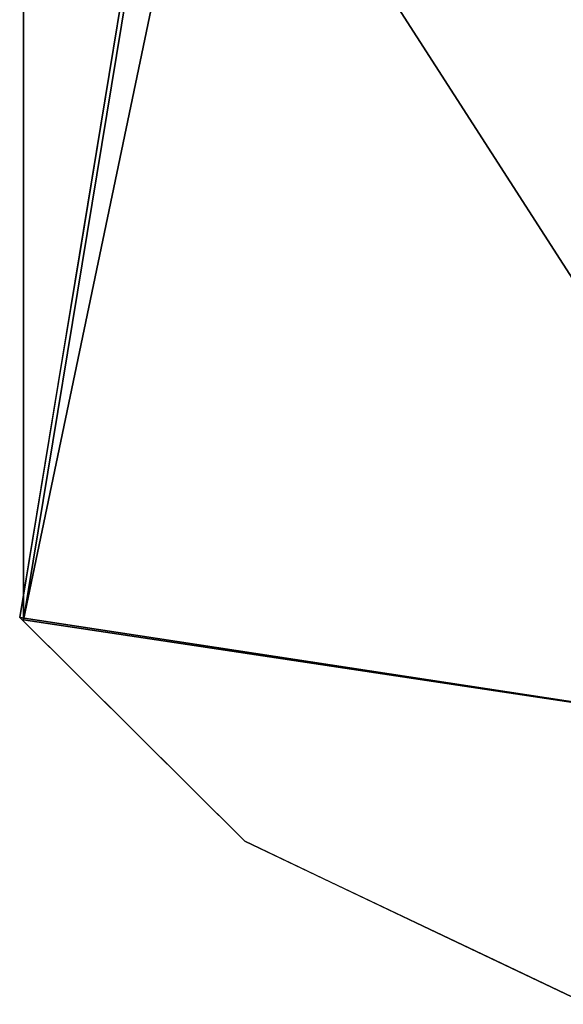
# Model space of a CAD drawing. Units: inches. Extents: x -10.1 to 10.1, y -20.4 to -0.1.
# Drawn here: x -10.1 to -9.4, y -7.3 to -6 of the extents above; entities that cross this region are included whole.
import ezdxf

# ---------------------------------------------------------------- set-up
doc = ezdxf.new("R2010")
doc.units = ezdxf.units.IN
doc.header["$MEASUREMENT"] = 0

msp = doc.modelspace()

# ---------------------------------------------------------------- linework, layer by layer
for points, invisible_edges in [([(-9.0262, -6.9238, 18.3339), (-10.1126, -6.7578, 18.3785), (-9.9126, -5.5451, 18.7376)], 12), ([(-9.9126, -5.5451, 18.7376), (-8.7989, -5.5463, 18.7419), (-9.0262, -6.9238, 18.3339)], 12), ([(-9.9418, -6.1372, 19.1218), (-9.9629, -5.8503, 18.6472), (-9.9881, -6.0029, 18.602)], 13), ([(-9.9629, -5.8503, 18.6472), (-9.9418, -6.1372, 19.1218), (-9.9287, -6.0367, 19.2397)], 15), ([(-9.9629, -5.8503, 18.6472), (-9.9287, -6.0367, 19.2397), (-9.9351, -5.8981, 19.2051)], 15), ([(-9.6771, -5.8607, 20.3472), (-9.7471, -5.9596, 20.1607), (-9.5802, -6.0237, 20.456)], 15), ([(-9.6771, -5.8607, 20.3472), (-9.5802, -6.0237, 20.456), (-9.5313, -5.9129, 20.6323)], 3), ([(-9.8849, -5.8966, 19.6495), (-9.9351, -5.8981, 19.2051), (-9.8545, -6.0949, 19.6467)], 15), ([(-9.9287, -6.0367, 19.2397), (-9.8545, -6.0949, 19.6467), (-9.9351, -5.8981, 19.2051)], 15), ([(-9.7975, -6.0426, 19.9219), (-9.8849, -5.8966, 19.6495), (-9.8545, -6.0949, 19.6467)], 15), ([(-9.8849, -5.8966, 19.6495), (-9.7975, -6.0426, 19.9219), (-9.7471, -5.9596, 20.1607)], 15), ([(-9.5313, -5.9129, 20.6323), (-9.5802, -6.0237, 20.456), (-9.2186, -6.1137, 20.781)], 15), ([(-9.5313, -5.9129, 20.6323), (-9.2186, -6.1137, 20.781), (-9.2472, -5.9425, 20.8407)], 3), ([(-9.7471, -5.9596, 20.1607), (-9.7975, -6.0426, 19.9219), (-9.6512, -6.1112, 20.2458)], 15), ([(-9.6512, -6.1112, 20.2458), (-9.5802, -6.0237, 20.456), (-9.7471, -5.9596, 20.1607)], 15), ([(-9.9881, -6.0029, 18.602), (-10.0133, -6.1556, 18.5568), (-9.9418, -6.2815, 19.0984)], 14), ([(-9.9418, -6.1372, 19.1218), (-9.9881, -6.0029, 18.602), (-9.9418, -6.2815, 19.0984)], 15), ([(-9.4339, -6.1794, 20.5223), (-9.5802, -6.0237, 20.456), (-9.6512, -6.1112, 20.2458)], 15), ([(-9.4339, -6.1794, 20.5223), (-9.2186, -6.1137, 20.781), (-9.5802, -6.0237, 20.456)], 15), ([(-9.8803, -6.1804, 19.4627), (-9.9287, -6.0367, 19.2397), (-9.9418, -6.1372, 19.1218)], 15), ([(-9.8545, -6.0949, 19.6467), (-9.9287, -6.0367, 19.2397), (-9.8803, -6.1804, 19.4627)], 15), ([(-9.699, -6.278, 19.9928), (-9.7975, -6.0426, 19.9219), (-9.8545, -6.0949, 19.6467)], 15), ([(-9.7975, -6.0426, 19.9219), (-9.699, -6.278, 19.9928), (-9.6512, -6.1112, 20.2458)], 15), ([(-9.8803, -6.1804, 19.4627), (-9.802, -6.2375, 19.7368), (-9.8545, -6.0949, 19.6467)], 15), ([(-9.8545, -6.0949, 19.6467), (-9.802, -6.2375, 19.7368), (-9.699, -6.278, 19.9928)], 15), ([(-9.4442, -6.3828, 20.3364), (-9.6512, -6.1112, 20.2458), (-9.699, -6.278, 19.9928)], 15), ([(-9.4442, -6.3828, 20.3364), (-9.4339, -6.1794, 20.5223), (-9.6512, -6.1112, 20.2458)], 15), ([(-9.2186, -6.1137, 20.781), (-9.4339, -6.1794, 20.5223), (-9.1961, -6.3092, 20.6309)], 15), ([(-9.9418, -6.1372, 19.1218), (-9.9418, -6.2815, 19.0984), (-9.8803, -6.1804, 19.4627)], 15), ([(-10.0133, -6.1556, 18.5568), (-10.0381, -6.3061, 18.5122), (-9.9791, -6.3574, 18.8889)], 14), ([(-9.9791, -6.3574, 18.8889), (-9.9418, -6.2815, 19.0984), (-10.0133, -6.1556, 18.5568)], 15), ([(-9.8094, -6.3354, 19.6372), (-9.8803, -6.1804, 19.4627), (-9.9418, -6.2815, 19.0984)], 15), ([(-9.802, -6.2375, 19.7368), (-9.8803, -6.1804, 19.4627), (-9.8094, -6.3354, 19.6372)], 15), ([(-9.4442, -6.3828, 20.3364), (-9.1961, -6.3092, 20.6309), (-9.4339, -6.1794, 20.5223)], 15), ([(-9.8094, -6.3354, 19.6372), (-9.699, -6.278, 19.9928), (-9.802, -6.2375, 19.7368)], 15), ([(-9.9418, -6.2815, 19.0984), (-9.9791, -6.3574, 18.8889), (-9.8963, -6.4558, 19.2503)], 15), ([(-9.8094, -6.3354, 19.6372), (-9.9418, -6.2815, 19.0984), (-9.8963, -6.4558, 19.2503)], 15), ([(-9.699, -6.278, 19.9928), (-9.8094, -6.3354, 19.6372), (-9.5619, -6.4977, 20.0756)], 15), ([(-9.4442, -6.3828, 20.3364), (-9.699, -6.278, 19.9928), (-9.5619, -6.4977, 20.0756)], 15), ([(-10.0381, -6.3061, 18.5122), (-10.063, -6.4567, 18.4676), (-9.9954, -6.5228, 18.8172)], 14), ([(-9.9791, -6.3574, 18.8889), (-10.0381, -6.3061, 18.5122), (-9.9954, -6.5228, 18.8172)], 15), ([(-9.4442, -6.3828, 20.3364), (-9.185, -6.4478, 20.5229), (-9.1961, -6.3092, 20.6309)], 15), ([(-9.8963, -6.4558, 19.2503), (-9.7084, -6.5791, 19.7318), (-9.8094, -6.3354, 19.6372)], 15), ([(-9.8094, -6.3354, 19.6372), (-9.7084, -6.5791, 19.7318), (-9.5619, -6.4977, 20.0756)], 15), ([(-9.9954, -6.5228, 18.8172), (-9.9299, -6.5275, 19.0923), (-9.9791, -6.3574, 18.8889)], 15), ([(-9.9299, -6.5275, 19.0923), (-9.8963, -6.4558, 19.2503), (-9.9791, -6.3574, 18.8889)], 15), ([(-9.4442, -6.3828, 20.3364), (-9.5619, -6.4977, 20.0756), (-9.3008, -6.5616, 20.3394)], 15), ([(-9.3008, -6.5616, 20.3394), (-9.185, -6.4478, 20.5229), (-9.4442, -6.3828, 20.3364)], 15), ([(-10.0049, -6.6387, 18.7787), (-10.063, -6.4567, 18.4676), (-10.0878, -6.6072, 18.4231)], 13), ([(-10.0049, -6.6387, 18.7787), (-9.9954, -6.5228, 18.8172), (-10.063, -6.4567, 18.4676)], 15), ([(-9.8137, -6.6263, 19.434), (-9.8963, -6.4558, 19.2503), (-9.9299, -6.5275, 19.0923)], 15), ([(-9.8963, -6.4558, 19.2503), (-9.8137, -6.6263, 19.434), (-9.7084, -6.5791, 19.7318)], 15), ([(-9.5554, -6.6712, 19.949), (-9.5619, -6.4977, 20.0756), (-9.7084, -6.5791, 19.7318)], 15), ([(-9.4065, -6.6611, 20.154), (-9.3008, -6.5616, 20.3394), (-9.5619, -6.4977, 20.0756)], 15), ([(-9.5619, -6.4977, 20.0756), (-9.5554, -6.6712, 19.949), (-9.4065, -6.6611, 20.154)], 15), ([(-9.9954, -6.5228, 18.8172), (-10.0049, -6.6387, 18.7787), (-9.9136, -6.6602, 19.1095)], 15), ([(-9.9136, -6.6602, 19.1095), (-9.9299, -6.5275, 19.0923), (-9.9954, -6.5228, 18.8172)], 15), ([(-9.9136, -6.6602, 19.1095), (-9.8137, -6.6263, 19.434), (-9.9299, -6.5275, 19.0923)], 15), ([(-9.7084, -6.5791, 19.7318), (-9.8137, -6.6263, 19.434), (-9.6846, -6.7882, 19.6359)], 15), ([(-9.6846, -6.7882, 19.6359), (-9.5554, -6.6712, 19.949), (-9.7084, -6.5791, 19.7318)], 15), ([(-10.1126, -6.7578, 18.3785), (-10.0119, -6.7588, 18.7505), (-10.0878, -6.6072, 18.4231)], 3), ([(-10.0049, -6.6387, 18.7787), (-10.0878, -6.6072, 18.4231), (-10.0119, -6.7588, 18.7505)], 15), ([(-9.9136, -6.6602, 19.1095), (-9.8069, -6.7408, 19.3875), (-9.8137, -6.6263, 19.434)], 15), ([(-9.6846, -6.7882, 19.6359), (-9.8137, -6.6263, 19.434), (-9.8069, -6.7408, 19.3875)], 15), ([(-9.9064, -6.8318, 19.0729), (-10.0049, -6.6387, 18.7787), (-10.0119, -6.7588, 18.7505)], 15), ([(-9.9064, -6.8318, 19.0729), (-9.9136, -6.6602, 19.1095), (-10.0049, -6.6387, 18.7787)], 15), ([(-9.9064, -6.8318, 19.0729), (-9.8069, -6.7408, 19.3875), (-9.9136, -6.6602, 19.1095)], 15), ([(-9.5554, -6.6712, 19.949), (-9.6846, -6.7882, 19.6359), (-9.4063, -6.8028, 20.0443)], 15), ([(-9.4065, -6.6611, 20.154), (-9.5554, -6.6712, 19.949), (-9.4063, -6.8028, 20.0443)], 15), ([(-9.9064, -6.8318, 19.0729), (-9.6751, -6.9869, 19.5263), (-9.8069, -6.7408, 19.3875)], 15), ([(-9.6751, -6.9869, 19.5263), (-9.6846, -6.7882, 19.6359), (-9.8069, -6.7408, 19.3875)], 15), ([(-10.0408, -6.8292, 18.5819), (-10.1126, -6.7578, 18.3785), (-10.012, -6.7731, 18.3743)], 12), ([(-10.1126, -6.7578, 18.3785), (-9.9568, -6.9128, 18.8199), (-10.0119, -6.7588, 18.7505)], 14), ([(-9.9568, -6.9128, 18.8199), (-9.9064, -6.8318, 19.0729), (-10.0119, -6.7588, 18.7505)], 15), ([(-10.0408, -6.8292, 18.5819), (-10.012, -6.7731, 18.3743), (-9.9184, -6.8432, 18.5564)], 15), ([(-9.9114, -6.7885, 18.3702), (-9.9184, -6.8432, 18.5564), (-10.012, -6.7731, 18.3743)], 3), ([(-9.8007, -6.8818, 18.6235), (-9.9184, -6.8432, 18.5564), (-9.9114, -6.7885, 18.3702)], 15), ([(-9.8108, -6.8039, 18.3661), (-9.8007, -6.8818, 18.6235), (-9.9114, -6.7885, 18.3702)], 3), ([(-9.6751, -6.9869, 19.5263), (-9.4802, -6.9842, 19.824), (-9.6846, -6.7882, 19.6359)], 15), ([(-9.4802, -6.9842, 19.824), (-9.4063, -6.8028, 20.0443), (-9.6846, -6.7882, 19.6359)], 15), ([(-9.8007, -6.8818, 18.6235), (-9.8108, -6.8039, 18.3661), (-9.7244, -6.8715, 18.5472)], 15), ([(-9.8108, -6.8039, 18.3661), (-9.7101, -6.8193, 18.362), (-9.7244, -6.8715, 18.5472)], 14), ([(-9.4063, -6.8028, 20.0443), (-9.4802, -6.9842, 19.824), (-9.1854, -7.0631, 20.0385)], 15), ([(-9.574, -6.9313, 18.6718), (-9.7244, -6.8715, 18.5472), (-9.7101, -6.8193, 18.362)], 15), ([(-9.5694, -6.8408, 18.3562), (-9.574, -6.9313, 18.6718), (-9.7101, -6.8193, 18.362)], 3), ([(-9.8772, -6.9088, 18.7557), (-9.969, -6.9006, 18.7854), (-10.0408, -6.8292, 18.5819)], 13), ([(-10.0408, -6.8292, 18.5819), (-9.9184, -6.8432, 18.5564), (-9.8772, -6.9088, 18.7557)], 15), ([(-9.9064, -6.8318, 19.0729), (-9.9568, -6.9128, 18.8199), (-9.8253, -7.0435, 19.1923)], 13), ([(-9.9064, -6.8318, 19.0729), (-9.8253, -7.0435, 19.1923), (-9.6751, -6.9869, 19.5263)], 15), ([(-9.8007, -6.8818, 18.6235), (-9.8772, -6.9088, 18.7557), (-9.9184, -6.8432, 18.5564)], 15), ([(-9.4559, -6.927, 18.5922), (-9.574, -6.9313, 18.6718), (-9.5694, -6.8408, 18.3562)], 15), ([(-9.5694, -6.8408, 18.3562), (-9.4287, -6.8623, 18.3504), (-9.4559, -6.927, 18.5922)], 14), ([(-9.7244, -6.8715, 18.5472), (-9.6678, -6.938, 18.7455), (-9.8007, -6.8818, 18.6235)], 15), ([(-9.7244, -6.8715, 18.5472), (-9.574, -6.9313, 18.6718), (-9.6678, -6.938, 18.7455)], 15), ([(-9.3181, -6.9464, 18.5842), (-9.4559, -6.927, 18.5922), (-9.4287, -6.8623, 18.3504)], 15), ([(-9.3181, -6.9464, 18.5842), (-9.4287, -6.8623, 18.3504), (-9.328, -6.8777, 18.3463)], 13), ([(-9.7251, -6.967, 18.8764), (-9.8772, -6.9088, 18.7557), (-9.8007, -6.8818, 18.6235)], 15), ([(-9.8007, -6.8818, 18.6235), (-9.6678, -6.938, 18.7455), (-9.7251, -6.967, 18.8764)], 15), ([(-9.969, -6.9006, 18.7854), (-9.8772, -6.9088, 18.7557), (-9.8038, -6.9933, 19.0077)], 15), ([(-9.969, -6.9006, 18.7854), (-9.8038, -6.9933, 19.0077), (-9.8971, -6.9721, 18.9889)], 3), ([(-9.8772, -6.9088, 18.7557), (-9.7251, -6.967, 18.8764), (-9.8038, -6.9933, 19.0077)], 15), ([(-9.574, -6.9313, 18.6718), (-9.5263, -6.9869, 18.8422), (-9.6678, -6.938, 18.7455)], 15), ([(-9.4568, -6.9759, 18.766), (-9.574, -6.9313, 18.6718), (-9.4559, -6.927, 18.5922)], 15), ([(-9.574, -6.9313, 18.6718), (-9.4568, -6.9759, 18.766), (-9.5263, -6.9869, 18.8422)], 15), ([(-9.3399, -7.0039, 18.8038), (-9.4568, -6.9759, 18.766), (-9.4559, -6.927, 18.5922)], 15), ([(-9.3399, -7.0039, 18.8038), (-9.4559, -6.927, 18.5922), (-9.3181, -6.9464, 18.5842)], 15), ([(-9.7251, -6.967, 18.8764), (-9.6678, -6.938, 18.7455), (-9.5976, -7.0077, 18.9533)], 15), ([(-9.5976, -7.0077, 18.9533), (-9.6678, -6.938, 18.7455), (-9.5263, -6.9869, 18.8422)], 15), ([(-9.8038, -6.9933, 19.0077), (-9.8253, -7.0435, 19.1923), (-9.8971, -6.9721, 18.9889)], 13), ([(-9.8038, -6.9933, 19.0077), (-9.7251, -6.967, 18.8764), (-9.6701, -7.0492, 19.1365)], 15), ([(-9.6701, -7.0492, 19.1365), (-9.7251, -6.967, 18.8764), (-9.5976, -7.0077, 18.9533)], 15), ([(-9.6751, -6.9869, 19.5263), (-9.8253, -7.0435, 19.1923), (-9.6064, -7.1476, 19.468)], 13), ([(-9.5043, -7.1058, 19.7101), (-9.4802, -6.9842, 19.824), (-9.6751, -6.9869, 19.5263)], 15), ([(-9.6064, -7.1476, 19.468), (-9.5043, -7.1058, 19.7101), (-9.6751, -6.9869, 19.5263)], 15), ([(-9.5263, -6.9869, 18.8422), (-9.4939, -7.035, 18.9979), (-9.5976, -7.0077, 18.9533)], 15), ([(-9.4277, -7.0278, 18.9376), (-9.5263, -6.9869, 18.8422), (-9.4568, -6.9759, 18.766)], 15), ([(-9.4277, -7.0278, 18.9376), (-9.4939, -7.035, 18.9979), (-9.5263, -6.9869, 18.8422)], 15), ([(-9.4802, -6.9842, 19.824), (-9.5043, -7.1058, 19.7101), (-9.3115, -7.1476, 19.8845)], 15), ([(-9.4802, -6.9842, 19.824), (-9.3115, -7.1476, 19.8845), (-9.1854, -7.0631, 20.0385)], 15), ([(-9.3399, -7.0039, 18.8038), (-9.4277, -7.0278, 18.9376), (-9.4568, -6.9759, 18.766)], 15), ([(-9.6985, -7.0793, 19.2567), (-9.8253, -7.0435, 19.1923), (-9.8038, -6.9933, 19.0077)], 15), ([(-9.6701, -7.0492, 19.1365), (-9.6985, -7.0793, 19.2567), (-9.8038, -6.9933, 19.0077)], 15), ([(-9.6701, -7.0492, 19.1365), (-9.5976, -7.0077, 18.9533), (-9.5048, -7.0715, 19.1352)], 15), ([(-9.5976, -7.0077, 18.9533), (-9.4939, -7.035, 18.9979), (-9.5048, -7.0715, 19.1352)], 15), ([(-9.3246, -7.0683, 19.033), (-9.4277, -7.0278, 18.9376), (-9.3399, -7.0039, 18.8038)], 15), ([(-9.4939, -7.035, 18.9979), (-9.3955, -7.1064, 19.2099), (-9.5048, -7.0715, 19.1352)], 15), ([(-9.3896, -7.0752, 19.0915), (-9.4939, -7.035, 18.9979), (-9.4277, -7.0278, 18.9376)], 15), ([(-9.4939, -7.035, 18.9979), (-9.3896, -7.0752, 19.0915), (-9.3955, -7.1064, 19.2099)], 15), ([(-9.3246, -7.0683, 19.033), (-9.3896, -7.0752, 19.0915), (-9.4277, -7.0278, 18.9376)], 15), ([(-9.8253, -7.0435, 19.1923), (-9.6985, -7.0793, 19.2567), (-9.7158, -7.0956, 19.3301)], 3), ([(-9.6701, -7.0492, 19.1365), (-9.574, -7.1114, 19.3127), (-9.6985, -7.0793, 19.2567)], 15), ([(-9.5048, -7.0715, 19.1352), (-9.574, -7.1114, 19.3127), (-9.6701, -7.0492, 19.1365)], 15), ([(-9.4393, -7.1207, 19.2837), (-9.574, -7.1114, 19.3127), (-9.5048, -7.0715, 19.1352)], 15), ([(-9.3955, -7.1064, 19.2099), (-9.4393, -7.1207, 19.2837), (-9.5048, -7.0715, 19.1352)], 15), ([(-9.7158, -7.0956, 19.3301), (-9.6985, -7.0793, 19.2567), (-9.4908, -7.1619, 19.4579)], 15), ([(-9.4908, -7.1619, 19.4579), (-9.6985, -7.0793, 19.2567), (-9.574, -7.1114, 19.3127)], 15), ([(-9.4908, -7.1619, 19.4579), (-9.6064, -7.1476, 19.468), (-9.7158, -7.0956, 19.3301)], 13), ([(-9.5043, -7.1058, 19.7101), (-9.6064, -7.1476, 19.468), (-9.3876, -7.2517, 19.7436)], 13), ([(-9.4418, -7.1499, 19.392), (-9.4908, -7.1619, 19.4579), (-9.574, -7.1114, 19.3127)], 15), ([(-9.574, -7.1114, 19.3127), (-9.4393, -7.1207, 19.2837), (-9.4418, -7.1499, 19.392)], 15), ([(-9.5043, -7.1058, 19.7101), (-9.3876, -7.2517, 19.7436), (-9.3115, -7.1476, 19.8845)], 15), ([(-9.3338, -7.1644, 19.3978), (-9.4393, -7.1207, 19.2837), (-9.3955, -7.1064, 19.2099)], 15), ([(-9.4393, -7.1207, 19.2837), (-9.3338, -7.1644, 19.3978), (-9.4418, -7.1499, 19.392)], 15), ([(-9.4908, -7.1619, 19.4579), (-9.4093, -7.2065, 19.5865), (-9.6064, -7.1476, 19.468)], 15), ([(-9.497, -7.1997, 19.6058), (-9.6064, -7.1476, 19.468), (-9.4093, -7.2065, 19.5865)], 14), ([(-9.3285, -7.1971, 19.5182), (-9.4908, -7.1619, 19.4579), (-9.4418, -7.1499, 19.392)], 15), ([(-9.3285, -7.1971, 19.5182), (-9.4418, -7.1499, 19.392), (-9.3338, -7.1644, 19.3978)], 15), ([(-9.4908, -7.1619, 19.4579), (-9.3285, -7.1971, 19.5182), (-9.4093, -7.2065, 19.5865)], 15), ([(-9.4093, -7.2065, 19.5865), (-9.3876, -7.2517, 19.7436), (-9.497, -7.1997, 19.6058)], 13)]:
    msp.add_3dface(points, dxfattribs=dict(invisible_edges=invisible_edges))

# ---------------------------------------------------------------- meshes
mesh = msp.add_polyface()
corners = [(-10.1076, -6.7611, 18.3824), (-9.9076, -5.5473, 18.7411), (-9.9076, -0.0721, 0.2126), (-9.9216, -0.157, 0.1875), (-10.1076, -1.3845, 0.1875)]
mesh.append_faces([[corners[k] for k in face] for face in [(4, 1, 2)]], dxfattribs={"vtx0": -1, "vtx2": -1})
mesh.append_faces([[corners[k] for k in face] for face in [(2, 3, 4), (4, 0, 1)]], dxfattribs={"vtx2": -1})
mesh = msp.add_polyface()
corners = [(-9.0211, -6.9245, 18.3341), (-10.1076, -6.7611, 18.3824), (-10.1076, -1.3845, 0.1875), (-9.0211, -1.5622, 0.1875)]
mesh.append_faces([[corners[k] for k in face] for face in [(2, 3, 1), (0, 1, 3)]], dxfattribs={"vtx1": -1})
mesh = msp.add_polyface()
corners = [(-9.9076, -5.5473, 18.7411), (-10.1076, -6.7611, 18.3824), (-9.0211, -6.9245, 18.3341), (-8.7939, -5.5473, 18.7411)]
mesh.append_faces([[corners[k] for k in face] for face in [(2, 3, 0), (0, 1, 2)]], dxfattribs={"vtx2": -1})

doc.saveas('drawing.dxf')
